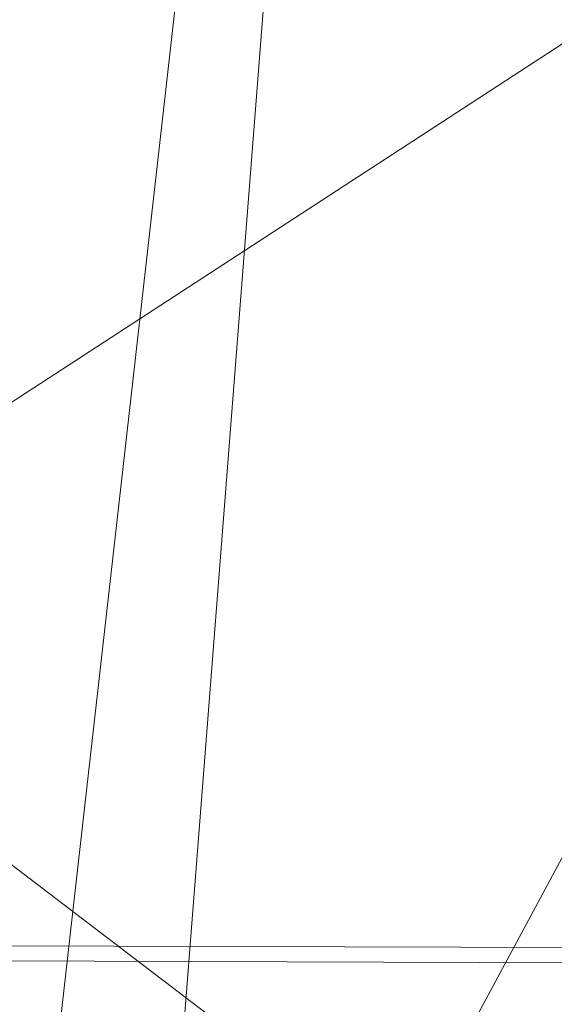
# Model space of a CAD drawing. Units: millimetres. Extents: x -285387 to -279200, y -32941 to -26478.
# Drawn here: x -282592 to -282587, y -28781 to -28771 of the extents above; entities that cross this region are included whole.
import ezdxf

# ---------------------------------------------------------------- set-up
doc = ezdxf.new("R2010")
doc.units = ezdxf.units.MM
doc.linetypes.add('K5LT32823', pattern=[0])
doc.linetypes.add('K5LT32824', pattern=[0])
doc.layers.get('0').update_dxf_attribs({"true_color": 0x5890e1})

# ---------------------------------------------------------------- blocks, each defined once
blk = doc.blocks.new('U0')
at = {"color": 61, "linetype": 'K5LT32824', "lineweight": 18, "true_color": 0xd6e499}
for p, q in [((-282587.7188, -28751.1758), (-282590.9375, -28792.332)), ((-282587.9375, -28751.9766), (-282592.4688, -28791.9609)), ((-282578.8125, -28765.0059), (-282597.6562, -28800.0176)), ((-282594.75, -28776.9531), (-282583.4688, -28769.6133)), ((-282559.375, -28803.8906), (-282594.75, -28776.9531))]:
    blk.add_line(p, q, dxfattribs=at)
blk = doc.blocks.new('U2')
at = {"color": 136, "linetype": 'K5LT32823', "lineweight": 18, "true_color": 0x068771}
for p, q in [((-284015.9375, -28775.4395), (-282507.3125, -28780.3418)), ((-284015.9375, -28775.582), (-282507.3125, -28780.4844)), ((-284015.9375, -28775.582), (-282507.3125, -28780.4844))]:
    blk.add_line(p, q, dxfattribs=at)

msp = doc.modelspace()

# ---------------------------------------------------------------- block references
for name in ['U0', 'U2']:
    msp.add_blockref(name, (0, 0))

doc.saveas('drawing.dxf')
